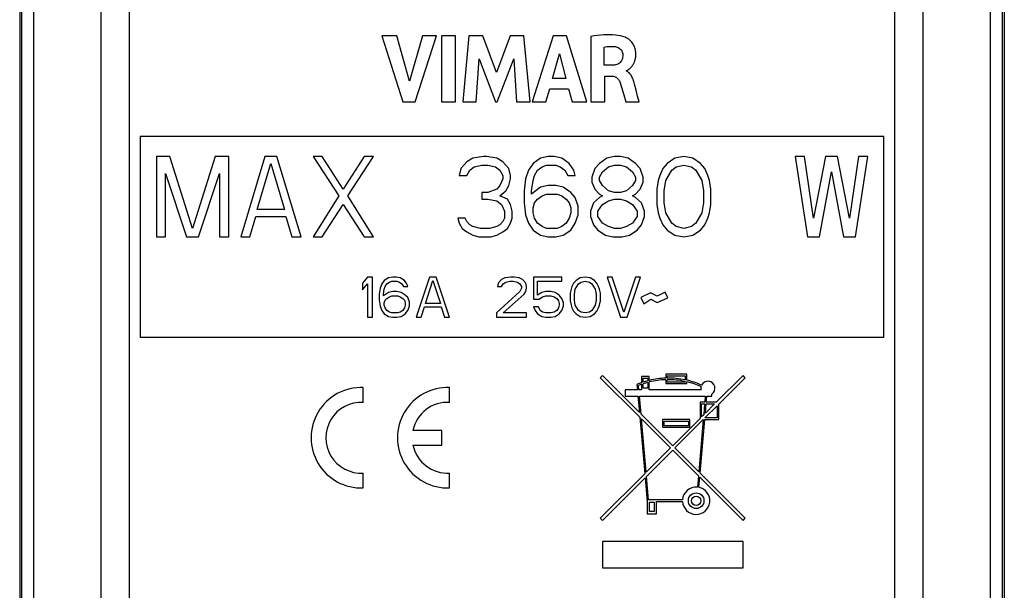
# Model space of a CAD drawing. Units: millimetres. Extents: x 97 to 168, y -91 to 247.
# Drawn here: x 119 to 168, y 77 to 105 of the extents above; entities that cross this region are included whole.
import ezdxf

# ---------------------------------------------------------------- set-up
doc = ezdxf.new("R2010")
doc.units = ezdxf.units.MM
doc.header["$LTSCALE"] = 16.335
doc.layers.get('0').update_dxf_attribs({"linetype": 'CONTINUOUS'})
doc.layers.add('ASSI', color=7, linetype='CONTINUOUS')
doc.layers.add('RACCORDO', color=7, linetype='CONTINUOUS')

msp = doc.modelspace()

# ---------------------------------------------------------------- linework, layer by layer
at = {"color": 7, "linetype": 'CONTINUOUS'}
for p, q in [((136.789, 104.552), (137.835, 101.253)), ((137.537, 104.552), (136.789, 104.552)), ((138.166, 102.281), (137.537, 104.552)), ((138.814, 104.552), (138.166, 102.281)), ((138.442, 101.253), (139.502, 104.552)), ((139.502, 104.552), (138.814, 104.552)), ((139.758, 104.553), (139.758, 101.253)), ((140.447, 104.553), (139.758, 104.553)), ((140.447, 101.253), (140.447, 104.553)), ((141.116, 104.552), (140.818, 101.253)), ((141.804, 104.552), (141.116, 104.552)), ((142.485, 102.721), (141.804, 104.552)), ((143.174, 104.552), (142.485, 102.721)), ((143.855, 104.552), (143.174, 104.552)), ((144.164, 101.253), (143.855, 104.552)), ((145.307, 104.552), (144.272, 101.253)), ((145.973, 104.552), (145.307, 104.552)), ((146.986, 101.253), (145.973, 104.552)), ((147.188, 104.514), (147.188, 101.253)), ((147.851, 103.085), (147.851, 103.99)), ((141.477, 101.253), (141.625, 103.407)), ((141.625, 103.407), (142.433, 101.253)), ((142.53, 101.253), (143.349, 103.398)), ((143.349, 103.398), (143.49, 101.253)), ((145.284, 102.421), (145.627, 103.646)), ((145.627, 103.646), (145.944, 102.421)), ((148.245, 103.085), (147.851, 103.085)), ((145.944, 102.421), (145.284, 102.421)), ((147.874, 101.253), (147.874, 102.544)), ((147.874, 102.544), (148.243, 102.544)), ((148.959, 102.793), (148.959, 102.813)), ((149.436, 101.844), (149.356, 102.146)), ((144.953, 101.253), (145.143, 101.912)), ((145.143, 101.912), (146.081, 101.912)), ((146.081, 101.912), (146.26, 101.253)), ((148.827, 101.602), (148.929, 101.253)), ((149.514, 101.546), (149.436, 101.844)), ((149.591, 101.253), (149.514, 101.546)), ((137.835, 101.253), (138.442, 101.253)), ((139.758, 101.253), (140.447, 101.253)), ((140.818, 101.253), (141.477, 101.253)), ((142.433, 101.253), (142.53, 101.253)), ((143.49, 101.253), (144.164, 101.253)), ((144.272, 101.253), (144.953, 101.253)), ((146.26, 101.253), (146.986, 101.253)), ((147.188, 101.253), (147.874, 101.253)), ((148.929, 101.253), (149.591, 101.253)), ((124.762, 99.535), (124.762, 89.535)), ((161.762, 99.535), (124.762, 99.535)), ((161.762, 89.535), (161.762, 99.535)), ((125.562, 98.535), (125.562, 94.535)), ((126.237, 98.535), (125.562, 98.535)), ((127.362, 94.961), (126.237, 98.535)), ((128.487, 98.535), (127.362, 94.961)), ((129.162, 98.535), (128.487, 98.535)), ((129.162, 94.535), (129.162, 98.535)), ((130.962, 98.535), (129.762, 94.535)), ((131.562, 98.535), (130.962, 98.535)), ((132.762, 94.535), (131.562, 98.535)), ((133.362, 98.535), (134.637, 96.578)), ((133.812, 98.535), (133.362, 98.535)), ((134.862, 96.918), (133.812, 98.535)), ((135.912, 98.535), (134.862, 96.918)), ((135.087, 96.578), (136.362, 98.535)), ((136.362, 98.535), (135.912, 98.535)), ((141.837, 98.535), (141.312, 98.45)), ((141.987, 98.535), (141.837, 98.535)), ((142.512, 98.45), (141.987, 98.535)), ((145.062, 98.535), (144.687, 98.45)), ((145.362, 98.535), (145.062, 98.535)), ((145.737, 98.45), (145.362, 98.535)), ((148.362, 98.535), (147.987, 98.45)), ((148.662, 98.535), (148.362, 98.535)), ((149.037, 98.45), (148.662, 98.535)), ((151.812, 98.535), (151.362, 98.45)), ((152.262, 98.45), (151.812, 98.535)), ((157.362, 98.535), (157.962, 94.535)), ((157.812, 98.535), (157.362, 98.535)), ((158.262, 95.472), (157.812, 98.535)), ((158.862, 98.535), (158.262, 95.472)), ((159.462, 98.535), (158.862, 98.535)), ((160.062, 95.472), (159.462, 98.535)), ((160.512, 98.535), (160.062, 95.472)), ((160.362, 94.535), (160.962, 98.535)), ((160.962, 98.535), (160.512, 98.535)), ((130.587, 95.897), (131.262, 98.195)), ((131.262, 98.195), (131.937, 95.897)), ((141.012, 98.28), (140.712, 97.94)), ((141.312, 98.45), (141.012, 98.28)), ((141.162, 97.855), (141.387, 98.025)), ((141.387, 98.025), (141.762, 98.11)), ((141.762, 98.11), (142.062, 98.11)), ((142.062, 98.11), (142.437, 98.025)), ((142.437, 98.025), (142.662, 97.855)), ((142.812, 98.28), (142.512, 98.45)), ((143.112, 97.94), (142.812, 98.28)), ((144.312, 98.195), (144.087, 97.855)), ((144.687, 98.45), (144.312, 98.195)), ((144.537, 97.855), (144.762, 98.025)), ((144.762, 98.025), (144.987, 98.11)), ((144.987, 98.11), (145.437, 98.11)), ((145.437, 98.11), (145.662, 98.025)), ((145.662, 98.025), (145.887, 97.855)), ((146.112, 98.195), (145.737, 98.45)), ((146.337, 97.855), (146.112, 98.195)), ((147.612, 98.195), (147.387, 97.94)), ((147.987, 98.45), (147.612, 98.195)), ((147.762, 97.769), (148.062, 98.025)), ((148.062, 98.025), (148.362, 98.11)), ((148.362, 98.11), (148.662, 98.11)), ((148.662, 98.11), (148.962, 98.025)), ((148.962, 98.025), (149.262, 97.769)), ((149.412, 98.195), (149.037, 98.45)), ((149.637, 97.94), (149.412, 98.195)), ((150.987, 98.195), (150.762, 97.94)), ((151.362, 98.45), (150.987, 98.195)), ((151.212, 97.855), (151.437, 98.025)), ((151.437, 98.025), (151.812, 98.11)), ((151.812, 98.11), (152.187, 98.025)), ((152.187, 98.025), (152.412, 97.855)), ((152.637, 98.195), (152.262, 98.45)), ((152.862, 97.94), (152.637, 98.195)), ((126.012, 94.535), (126.012, 97.684)), ((126.012, 97.684), (127.062, 94.535)), ((127.662, 94.535), (128.712, 97.684)), ((128.712, 97.684), (128.712, 94.535)), ((140.712, 97.94), (140.637, 97.599)), ((140.637, 97.599), (141.012, 97.599)), ((141.012, 97.599), (141.162, 97.855)), ((142.662, 97.855), (142.812, 97.599)), ((142.812, 97.599), (142.812, 97.429)), ((143.187, 97.599), (143.112, 97.94)), ((143.187, 97.429), (143.187, 97.599)), ((144.087, 97.855), (143.937, 97.429)), ((144.312, 97.344), (144.387, 97.599)), ((144.387, 97.599), (144.537, 97.855)), ((145.887, 97.855), (146.037, 97.599)), ((146.037, 97.599), (146.412, 97.599)), ((146.412, 97.599), (146.337, 97.855)), ((147.387, 97.94), (147.237, 97.514)), ((147.237, 97.514), (147.237, 97.259)), ((147.612, 97.514), (147.762, 97.769)), ((147.612, 97.344), (147.612, 97.514)), ((149.262, 97.769), (149.412, 97.514)), ((149.412, 97.514), (149.412, 97.344)), ((149.787, 97.514), (149.637, 97.94)), ((149.787, 97.259), (149.787, 97.514)), ((150.612, 97.599), (150.537, 97.344)), ((150.762, 97.94), (150.612, 97.599)), ((150.912, 97.344), (151.212, 97.855)), ((152.412, 97.855), (152.712, 97.344)), ((153.012, 97.599), (152.862, 97.94)), ((153.087, 97.344), (153.012, 97.599)), ((158.562, 94.535), (159.162, 97.769)), ((159.162, 97.769), (159.762, 94.535)), ((142.662, 97.089), (142.512, 96.918)), ((142.812, 97.429), (142.662, 97.089)), ((142.962, 96.833), (143.112, 97.089)), ((143.112, 97.089), (143.187, 97.429)), ((143.937, 97.429), (143.862, 96.833)), ((144.237, 96.833), (144.312, 97.344)), ((145.062, 97.089), (144.687, 97.004)), ((145.437, 97.089), (145.062, 97.089)), ((145.812, 97.004), (145.437, 97.089)), ((147.237, 97.259), (147.387, 96.918)), ((147.762, 97.089), (147.612, 97.344)), ((148.062, 96.833), (147.762, 97.089)), ((149.262, 97.089), (148.962, 96.833)), ((149.412, 97.344), (149.262, 97.089)), ((149.637, 96.918), (149.787, 97.259)), ((150.537, 97.344), (150.462, 96.918)), ((150.837, 96.833), (150.912, 97.344)), ((152.712, 97.344), (152.787, 96.833)), ((153.162, 96.918), (153.087, 97.344)), ((134.637, 96.578), (133.362, 94.535)), ((136.362, 94.535), (135.087, 96.578)), ((141.762, 96.748), (141.762, 96.408)), ((142.062, 96.748), (141.762, 96.748)), ((142.512, 96.918), (142.062, 96.748)), ((142.662, 96.578), (142.962, 96.833)), ((143.037, 96.408), (142.662, 96.578)), ((143.862, 96.833), (143.862, 96.238)), ((144.687, 97.004), (144.237, 96.663)), ((144.237, 96.663), (144.237, 96.833)), ((144.537, 96.408), (144.762, 96.578)), ((144.762, 96.578), (144.987, 96.663)), ((144.987, 96.663), (145.512, 96.663)), ((145.512, 96.663), (145.737, 96.578)), ((145.737, 96.578), (145.962, 96.408)), ((146.187, 96.748), (145.812, 97.004)), ((146.412, 96.493), (146.187, 96.748)), ((147.387, 96.918), (147.612, 96.663)), ((147.612, 96.663), (147.762, 96.578)), ((147.762, 96.578), (147.612, 96.493)), ((148.362, 96.748), (148.062, 96.833)), ((148.662, 96.748), (148.362, 96.748)), ((148.962, 96.833), (148.662, 96.748)), ((149.262, 96.578), (149.412, 96.663)), ((149.412, 96.493), (149.262, 96.578)), ((149.412, 96.663), (149.637, 96.918)), ((150.462, 96.918), (150.462, 96.152)), ((150.837, 96.238), (150.837, 96.833)), ((152.787, 96.833), (152.787, 96.238)), ((153.162, 96.152), (153.162, 96.918)), ((133.812, 94.535), (134.862, 96.152)), ((134.862, 96.152), (135.912, 94.535)), ((141.762, 96.408), (142.062, 96.408)), ((142.062, 96.408), (142.512, 96.323)), ((142.512, 96.323), (142.737, 96.152)), ((142.737, 96.152), (142.887, 95.812)), ((143.187, 96.152), (143.037, 96.408)), ((143.262, 95.812), (143.187, 96.152)), ((143.862, 96.238), (143.937, 95.642)), ((144.312, 95.982), (144.387, 96.238)), ((144.387, 96.238), (144.537, 96.408)), ((145.962, 96.408), (146.112, 96.238)), ((146.112, 96.238), (146.187, 95.982)), ((146.562, 96.067), (146.412, 96.493)), ((146.562, 95.642), (146.562, 96.067)), ((147.312, 96.238), (147.162, 95.812)), ((147.612, 96.493), (147.312, 96.238)), ((147.537, 95.812), (147.762, 96.152)), ((147.762, 96.152), (148.062, 96.323)), ((148.062, 96.323), (148.362, 96.408)), ((148.362, 96.408), (148.662, 96.408)), ((148.662, 96.408), (148.962, 96.323)), ((148.962, 96.323), (149.262, 96.152)), ((149.262, 96.152), (149.487, 95.812)), ((149.712, 96.238), (149.412, 96.493)), ((149.862, 95.812), (149.712, 96.238)), ((150.462, 96.152), (150.537, 95.727)), ((150.912, 95.727), (150.837, 96.238)), ((152.787, 96.238), (152.712, 95.727)), ((153.087, 95.727), (153.162, 96.152)), ((130.212, 94.535), (130.512, 95.557)), ((130.512, 95.557), (132.012, 95.557)), ((131.937, 95.897), (130.587, 95.897)), ((132.012, 95.557), (132.312, 94.535)), ((142.887, 95.812), (142.887, 95.472)), ((143.262, 95.472), (143.262, 95.812)), ((143.937, 95.642), (144.087, 95.216)), ((144.312, 95.727), (144.312, 95.982)), ((144.387, 95.472), (144.312, 95.727)), ((146.187, 95.727), (146.112, 95.472)), ((146.187, 95.982), (146.187, 95.727)), ((146.412, 95.216), (146.562, 95.642)), ((147.162, 95.812), (147.162, 95.557)), ((147.162, 95.557), (147.312, 95.131)), ((147.537, 95.557), (147.537, 95.812)), ((147.762, 95.216), (147.537, 95.557)), ((149.487, 95.557), (149.262, 95.216)), ((149.487, 95.812), (149.487, 95.557)), ((149.712, 95.131), (149.862, 95.557)), ((149.862, 95.557), (149.862, 95.812)), ((150.537, 95.727), (150.612, 95.472)), ((151.212, 95.216), (150.912, 95.727)), ((152.712, 95.727), (152.412, 95.216)), ((153.012, 95.472), (153.087, 95.727)), ((140.562, 95.472), (140.637, 95.216)), ((140.937, 95.472), (140.562, 95.472)), ((140.637, 95.216), (140.787, 94.961)), ((141.012, 95.301), (140.937, 95.472)), ((141.162, 95.131), (141.012, 95.301)), ((141.312, 95.046), (141.162, 95.131)), ((142.662, 95.131), (142.512, 95.046)), ((142.812, 95.301), (142.662, 95.131)), ((142.887, 95.472), (142.812, 95.301)), ((143.037, 94.961), (143.187, 95.216)), ((143.187, 95.216), (143.262, 95.472)), ((144.087, 95.216), (144.312, 94.876)), ((144.537, 95.216), (144.387, 95.472)), ((144.762, 95.046), (144.537, 95.216)), ((145.962, 95.216), (145.737, 95.046)), ((146.112, 95.472), (145.962, 95.216)), ((146.187, 94.876), (146.412, 95.216)), ((147.312, 95.131), (147.537, 94.876)), ((148.062, 95.046), (147.762, 95.216)), ((149.262, 95.216), (148.962, 95.046)), ((149.487, 94.876), (149.712, 95.131)), ((150.612, 95.472), (150.762, 95.131)), ((150.762, 95.131), (150.987, 94.876)), ((151.437, 95.046), (151.212, 95.216)), ((152.412, 95.216), (152.187, 95.046)), ((152.637, 94.876), (152.862, 95.131)), ((152.862, 95.131), (153.012, 95.472)), ((140.787, 94.961), (141.012, 94.791)), ((141.012, 94.791), (141.312, 94.621)), ((141.687, 94.961), (141.312, 95.046)), ((141.312, 94.621), (141.612, 94.535)), ((142.137, 94.961), (141.687, 94.961)), ((142.512, 95.046), (142.137, 94.961)), ((142.212, 94.535), (142.512, 94.621)), ((142.512, 94.621), (142.812, 94.791)), ((142.812, 94.791), (143.037, 94.961)), ((144.312, 94.876), (144.687, 94.621)), ((144.687, 94.621), (145.062, 94.535)), ((144.987, 94.961), (144.762, 95.046)), ((145.512, 94.961), (144.987, 94.961)), ((145.437, 94.535), (145.812, 94.621)), ((145.737, 95.046), (145.512, 94.961)), ((145.812, 94.621), (146.187, 94.876)), ((147.537, 94.876), (147.912, 94.621)), ((147.912, 94.621), (148.287, 94.535)), ((148.362, 94.961), (148.062, 95.046)), ((148.662, 94.961), (148.362, 94.961)), ((148.962, 95.046), (148.662, 94.961)), ((148.737, 94.535), (149.112, 94.621)), ((149.112, 94.621), (149.487, 94.876)), ((150.987, 94.876), (151.362, 94.621)), ((151.362, 94.621), (151.812, 94.535)), ((151.812, 94.961), (151.437, 95.046)), ((152.187, 95.046), (151.812, 94.961)), ((151.812, 94.535), (152.262, 94.621)), ((152.262, 94.621), (152.637, 94.876)), ((125.562, 94.535), (126.012, 94.535)), ((127.062, 94.535), (127.662, 94.535)), ((128.712, 94.535), (129.162, 94.535)), ((129.762, 94.535), (130.212, 94.535)), ((132.312, 94.535), (132.762, 94.535)), ((133.362, 94.535), (133.812, 94.535)), ((135.912, 94.535), (136.362, 94.535)), ((141.612, 94.535), (142.212, 94.535)), ((145.062, 94.535), (145.437, 94.535)), ((148.287, 94.535), (148.737, 94.535)), ((157.962, 94.535), (158.562, 94.535)), ((159.762, 94.535), (160.362, 94.535)), ((136.074, 92.535), (135.824, 92.238)), ((135.824, 92.238), (135.824, 91.897)), ((135.824, 91.897), (136.074, 92.195)), ((136.324, 92.535), (136.074, 92.535)), ((136.074, 92.195), (136.074, 90.535)), ((136.324, 90.535), (136.324, 92.535)), ((136.783, 92.195), (136.699, 91.982)), ((136.908, 92.365), (136.783, 92.195)), ((137.116, 92.493), (136.908, 92.365)), ((136.949, 92.067), (137.033, 92.195)), ((137.033, 92.195), (137.158, 92.28)), ((137.324, 92.535), (137.116, 92.493)), ((137.158, 92.28), (137.283, 92.323)), ((137.283, 92.323), (137.533, 92.323)), ((137.491, 92.535), (137.324, 92.535)), ((137.699, 92.493), (137.491, 92.535)), ((137.533, 92.323), (137.658, 92.28)), ((137.658, 92.28), (137.783, 92.195)), ((137.908, 92.365), (137.699, 92.493)), ((137.783, 92.195), (137.866, 92.067)), ((138.033, 92.195), (137.908, 92.365)), ((138.074, 92.067), (138.033, 92.195)), ((139.158, 92.535), (138.491, 90.535)), ((138.949, 91.216), (139.324, 92.365)), ((139.491, 92.535), (139.158, 92.535)), ((139.324, 92.365), (139.699, 91.216)), ((140.158, 90.535), (139.491, 92.535)), ((142.574, 92.238), (142.533, 92.067)), ((142.741, 92.408), (142.574, 92.238)), ((142.908, 92.493), (142.741, 92.408)), ((142.741, 92.067), (142.824, 92.195)), ((142.824, 92.195), (142.949, 92.28)), ((143.199, 92.535), (142.908, 92.493)), ((142.949, 92.28), (143.158, 92.323)), ((143.158, 92.323), (143.324, 92.323)), ((143.366, 92.535), (143.199, 92.535)), ((143.324, 92.323), (143.533, 92.28)), ((143.616, 92.493), (143.366, 92.535)), ((143.533, 92.28), (143.658, 92.195)), ((143.783, 92.408), (143.616, 92.493)), ((143.658, 92.195), (143.741, 92.067)), ((143.949, 92.238), (143.783, 92.408)), ((143.991, 92.067), (143.949, 92.238)), ((144.324, 92.535), (144.324, 91.429)), ((145.741, 92.535), (144.324, 92.535)), ((144.533, 91.642), (144.533, 92.323)), ((144.533, 92.323), (145.741, 92.323)), ((145.741, 92.323), (145.741, 92.535)), ((146.324, 92.238), (146.241, 92.067)), ((146.449, 92.365), (146.324, 92.238)), ((146.408, 91.94), (146.574, 92.195)), ((146.658, 92.493), (146.449, 92.365)), ((146.574, 92.195), (146.699, 92.28)), ((146.908, 92.535), (146.658, 92.493)), ((146.699, 92.28), (146.908, 92.323)), ((147.158, 92.493), (146.908, 92.535)), ((146.908, 92.323), (147.116, 92.28)), ((147.116, 92.28), (147.241, 92.195)), ((147.366, 92.365), (147.158, 92.493)), ((147.241, 92.195), (147.408, 91.94)), ((147.491, 92.238), (147.366, 92.365)), ((147.574, 92.067), (147.491, 92.238)), ((147.991, 92.535), (148.658, 90.535)), ((148.241, 92.535), (147.991, 92.535)), ((148.824, 90.791), (148.241, 92.535)), ((149.408, 92.535), (148.824, 90.791)), ((148.991, 90.535), (149.658, 92.535)), ((149.658, 92.535), (149.408, 92.535)), ((136.699, 91.982), (136.658, 91.684)), ((136.658, 91.684), (136.658, 91.387)), ((136.866, 91.684), (136.908, 91.94)), ((137.116, 91.769), (136.866, 91.599)), ((136.866, 91.599), (136.866, 91.684)), ((136.908, 91.94), (136.949, 92.067)), ((137.324, 91.812), (137.116, 91.769)), ((137.533, 91.812), (137.324, 91.812)), ((137.741, 91.769), (137.533, 91.812)), ((137.949, 91.642), (137.741, 91.769)), ((137.866, 92.067), (138.074, 92.067)), ((138.074, 91.514), (137.949, 91.642)), ((143.658, 91.812), (142.491, 90.748)), ((142.533, 92.067), (142.741, 92.067)), ((142.824, 90.748), (143.866, 91.684)), ((143.741, 91.982), (143.658, 91.812)), ((143.741, 92.067), (143.741, 91.982)), ((143.866, 91.684), (143.949, 91.812)), ((143.949, 91.812), (143.991, 91.982)), ((143.991, 91.982), (143.991, 92.067)), ((144.741, 91.769), (144.533, 91.642)), ((144.949, 91.812), (144.741, 91.769)), ((145.199, 91.812), (144.949, 91.812)), ((145.408, 91.769), (145.199, 91.812)), ((145.616, 91.642), (145.408, 91.769)), ((145.741, 91.472), (145.616, 91.642)), ((146.199, 91.94), (146.158, 91.727)), ((146.158, 91.727), (146.158, 91.344)), ((146.241, 92.067), (146.199, 91.94)), ((146.366, 91.684), (146.408, 91.94)), ((146.366, 91.387), (146.366, 91.684)), ((147.408, 91.94), (147.449, 91.684)), ((147.449, 91.684), (147.449, 91.387)), ((147.616, 91.94), (147.574, 92.067)), ((147.658, 91.727), (147.616, 91.94)), ((147.658, 91.344), (147.658, 91.727)), ((150.158, 91.754), (149.68, 91.51)), ((150.491, 91.584), (150.158, 91.754)), ((150.881, 91.783), (150.491, 91.584)), ((151.022, 91.495), (150.881, 91.783)), ((136.658, 91.387), (136.699, 91.089)), ((136.908, 91.259), (136.949, 91.387)), ((136.908, 91.131), (136.908, 91.259)), ((136.949, 91.387), (137.033, 91.472)), ((137.033, 91.472), (137.158, 91.557)), ((137.158, 91.557), (137.283, 91.599)), ((137.283, 91.599), (137.574, 91.599)), ((137.574, 91.599), (137.699, 91.557)), ((137.699, 91.557), (137.824, 91.472)), ((137.824, 91.472), (137.908, 91.387)), ((137.908, 91.387), (137.949, 91.259)), ((137.949, 91.259), (137.949, 91.131)), ((138.158, 91.301), (138.074, 91.514)), ((138.158, 91.089), (138.158, 91.301)), ((139.699, 91.216), (138.949, 91.216)), ((144.324, 91.429), (144.616, 91.429)), ((144.616, 91.429), (144.783, 91.557)), ((144.783, 91.557), (144.949, 91.599)), ((144.949, 91.599), (145.199, 91.599)), ((145.199, 91.599), (145.366, 91.557)), ((145.366, 91.557), (145.491, 91.472)), ((145.491, 91.472), (145.574, 91.344)), ((145.574, 91.344), (145.616, 91.216)), ((145.616, 91.216), (145.616, 91.131)), ((145.824, 91.259), (145.741, 91.472)), ((145.824, 91.089), (145.824, 91.259)), ((146.158, 91.344), (146.199, 91.131)), ((146.408, 91.131), (146.366, 91.387)), ((147.449, 91.387), (147.408, 91.131)), ((147.616, 91.131), (147.658, 91.344)), ((149.68, 91.51), (149.827, 91.21)), ((149.827, 91.21), (150.165, 91.441)), ((150.165, 91.441), (150.486, 91.277)), ((150.486, 91.277), (151.022, 91.495)), ((136.699, 91.089), (136.783, 90.876)), ((136.783, 90.876), (136.908, 90.706)), ((136.949, 91.004), (136.908, 91.131)), ((136.908, 90.706), (137.116, 90.578)), ((137.033, 90.876), (136.949, 91.004)), ((137.158, 90.791), (137.033, 90.876)), ((137.283, 90.748), (137.158, 90.791)), ((137.574, 90.748), (137.283, 90.748)), ((137.699, 90.791), (137.574, 90.748)), ((137.824, 90.876), (137.699, 90.791)), ((137.741, 90.578), (137.949, 90.706)), ((137.908, 91.004), (137.824, 90.876)), ((137.949, 91.131), (137.908, 91.004)), ((137.949, 90.706), (138.074, 90.876)), ((138.074, 90.876), (138.158, 91.089)), ((138.741, 90.535), (138.908, 91.046)), ((138.908, 91.046), (139.741, 91.046)), ((139.741, 91.046), (139.908, 90.535)), ((142.491, 90.748), (142.491, 90.535)), ((143.991, 90.748), (142.824, 90.748)), ((143.991, 90.535), (143.991, 90.748)), ((144.324, 91.046), (144.408, 90.876)), ((144.574, 91.046), (144.324, 91.046)), ((144.408, 90.876), (144.533, 90.706)), ((144.533, 90.706), (144.741, 90.578)), ((144.658, 90.876), (144.574, 91.046)), ((144.783, 90.791), (144.658, 90.876)), ((144.949, 90.748), (144.783, 90.791)), ((145.199, 90.748), (144.949, 90.748)), ((145.366, 90.791), (145.199, 90.748)), ((145.491, 90.876), (145.366, 90.791)), ((145.408, 90.578), (145.616, 90.706)), ((145.574, 91.004), (145.491, 90.876)), ((145.616, 91.131), (145.574, 91.004)), ((145.616, 90.706), (145.741, 90.876)), ((145.741, 90.876), (145.824, 91.089)), ((146.199, 91.131), (146.241, 91.004)), ((146.241, 91.004), (146.324, 90.833)), ((146.324, 90.833), (146.449, 90.706)), ((146.574, 90.876), (146.408, 91.131)), ((146.449, 90.706), (146.658, 90.578)), ((146.699, 90.791), (146.574, 90.876)), ((146.908, 90.748), (146.699, 90.791)), ((147.116, 90.791), (146.908, 90.748)), ((147.241, 90.876), (147.116, 90.791)), ((147.158, 90.578), (147.366, 90.706)), ((147.408, 91.131), (147.241, 90.876)), ((147.366, 90.706), (147.491, 90.833)), ((147.491, 90.833), (147.574, 91.004)), ((147.574, 91.004), (147.616, 91.131)), ((136.074, 90.535), (136.324, 90.535)), ((137.116, 90.578), (137.324, 90.535)), ((137.324, 90.535), (137.533, 90.535)), ((137.533, 90.535), (137.741, 90.578)), ((138.491, 90.535), (138.741, 90.535)), ((139.908, 90.535), (140.158, 90.535)), ((142.491, 90.535), (143.991, 90.535)), ((144.741, 90.578), (144.949, 90.535)), ((144.949, 90.535), (145.199, 90.535)), ((145.199, 90.535), (145.408, 90.578)), ((146.658, 90.578), (146.908, 90.535)), ((146.908, 90.535), (147.158, 90.578)), ((148.658, 90.535), (148.991, 90.535)), ((124.762, 89.535), (161.762, 89.535)), ((147.762, 87.635), (147.652, 87.525)), ((147.652, 87.525), (149.621, 85.557)), ((149.599, 85.798), (147.762, 87.635)), ((149.706, 87.582), (149.706, 87.277)), ((150.095, 87.582), (149.706, 87.582)), ((149.784, 87.304), (149.784, 87.504)), ((149.784, 87.504), (150.017, 87.504)), ((149.784, 86.999), (149.784, 87.222)), ((150.017, 87.504), (150.017, 87.372)), ((150.017, 87.292), (150.017, 86.999)), ((150.095, 87.391), (150.095, 87.582)), ((150.095, 86.921), (150.095, 87.311)), ((150.911, 87.698), (150.911, 87.502)), ((151.96, 87.698), (150.911, 87.698)), ((150.911, 87.424), (150.911, 87.232)), ((150.911, 87.232), (151.96, 87.232)), ((150.989, 87.504), (150.989, 87.621)), ((150.989, 87.621), (151.883, 87.621)), ((150.989, 87.31), (150.989, 87.426)), ((151.883, 87.31), (150.989, 87.31)), ((151.883, 87.621), (151.883, 87.418)), ((151.883, 87.338), (151.883, 87.31)), ((151.96, 87.401), (151.96, 87.698)), ((151.96, 87.232), (151.96, 87.321)), ((154.759, 87.635), (153.423, 86.299)), ((153.554, 86.21), (154.869, 87.525)), ((154.869, 87.525), (154.759, 87.635)), ((135.86, 86.297), (135.86, 87.033)), ((140.158, 86.297), (140.158, 87.033)), ((148.889, 86.921), (148.889, 86.61)), ((149.501, 86.921), (148.889, 86.921)), ((149.478, 87.19), (149.501, 86.921)), ((149.579, 86.921), (149.56, 87.14)), ((149.706, 86.921), (149.579, 86.921)), ((149.706, 87.195), (149.706, 86.921)), ((150.017, 86.999), (149.784, 86.999)), ((152.669, 86.921), (150.095, 86.921)), ((148.889, 86.61), (149.528, 86.61)), ((149.528, 86.61), (149.599, 85.798)), ((149.685, 85.712), (149.606, 86.61)), ((149.606, 86.61), (152.883, 86.61)), ((152.621, 86.299), (152.621, 85.497)), ((152.855, 86.299), (152.621, 86.299)), ((152.883, 86.61), (152.855, 86.299)), ((152.933, 86.299), (152.961, 86.61)), ((153.423, 86.299), (152.933, 86.299)), ((152.961, 86.61), (153.204, 86.61)), ((153.204, 86.61), (153.204, 86.708)), ((152.699, 85.575), (152.699, 86.221)), ((152.699, 86.221), (152.849, 86.221)), ((152.849, 86.221), (152.801, 85.677)), ((152.865, 85.522), (153.476, 86.132)), ((153.345, 86.221), (152.886, 85.762)), ((152.886, 85.762), (152.927, 86.221)), ((152.927, 86.221), (153.345, 86.221)), ((153.476, 86.132), (153.476, 85.522)), ((153.554, 85.444), (153.554, 86.21)), ((149.621, 85.557), (149.867, 82.743)), ((151.261, 84.137), (149.685, 85.712)), ((149.939, 82.814), (149.706, 85.471)), ((149.706, 85.471), (151.151, 84.027)), ((150.755, 85.444), (150.755, 85.055)), ((152.116, 85.444), (150.755, 85.444)), ((150.833, 85.133), (150.833, 85.366)), ((150.833, 85.366), (152.038, 85.366)), ((152.621, 85.497), (151.261, 84.137)), ((151.371, 84.027), (152.78, 85.436)), ((152.038, 85.366), (152.038, 85.133)), ((152.116, 85.055), (152.116, 85.444)), ((152.78, 85.436), (152.553, 82.844)), ((152.625, 82.772), (152.859, 85.444)), ((152.801, 85.677), (152.699, 85.575)), ((152.859, 85.444), (153.554, 85.444)), ((153.476, 85.522), (152.865, 85.522)), ((139.766, 84.903), (138.334, 84.903)), ((139.766, 84.168), (139.766, 84.903)), ((150.755, 85.055), (152.116, 85.055)), ((152.038, 85.133), (150.833, 85.133)), ((138.334, 84.168), (139.766, 84.168)), ((151.151, 84.027), (149.939, 82.814)), ((149.956, 82.612), (151.261, 83.917)), ((151.261, 83.917), (152.535, 82.642)), ((152.553, 82.844), (151.371, 84.027)), ((135.86, 82.037), (135.86, 82.773)), ((140.158, 82.037), (140.158, 82.773)), ((149.867, 82.743), (147.652, 80.528)), ((147.762, 80.418), (149.884, 82.541)), ((149.884, 82.541), (149.988, 81.362)), ((150.059, 81.44), (149.956, 82.612)), ((152.535, 82.642), (152.486, 82.079)), ((152.563, 82.068), (152.607, 82.57)), ((152.607, 82.57), (154.759, 80.418)), ((154.869, 80.528), (152.625, 82.772)), ((149.988, 81.362), (149.988, 80.74)), ((151.748, 81.44), (150.059, 81.44)), ((150.454, 80.74), (150.454, 81.362)), ((150.454, 81.362), (151.748, 81.362)), ((150.104, 80.857), (150.104, 81.323)), ((150.104, 81.323), (150.337, 81.323)), ((150.337, 80.857), (150.104, 80.857)), ((150.337, 81.323), (150.337, 80.857)), ((147.652, 80.528), (147.762, 80.418)), ((149.988, 80.74), (150.454, 80.74)), ((154.759, 80.418), (154.869, 80.528)), ((147.762, 79.362), (147.762, 78.062)), ((154.759, 79.362), (147.762, 79.362)), ((154.759, 78.062), (154.759, 79.362)), ((147.762, 78.062), (154.759, 78.062))]:
    msp.add_line(p, q, dxfattribs=at)
for points in [[(148.888, 104.479), (148.776, 104.514), (148.659, 104.543), (148.535, 104.566), (148.406, 104.582), (148.271, 104.593), (148.13, 104.597), (147.985, 104.596), (147.834, 104.588), (147.679, 104.576), (147.52, 104.56), (147.356, 104.539), (147.188, 104.514)], [(148.959, 102.813), (148.976, 102.817), (148.993, 102.823), (149.009, 102.831), (149.026, 102.842), (149.042, 102.854), (149.058, 102.867), (149.075, 102.88), (149.091, 102.894), (149.108, 102.909), (149.125, 102.924), (149.142, 102.94), (149.159, 102.956), (149.176, 102.973), (149.193, 102.991), (149.21, 103.01), (149.227, 103.031), (149.244, 103.052), (149.261, 103.075), (149.277, 103.099), (149.293, 103.125), (149.308, 103.152), (149.323, 103.18), (149.338, 103.21), (149.351, 103.241), (149.364, 103.274), (149.376, 103.308), (149.387, 103.344), (149.397, 103.381), (149.406, 103.419), (149.413, 103.459), (149.419, 103.501), (149.423, 103.544), (149.425, 103.588), (149.426, 103.635), (149.425, 103.683), (149.421, 103.734), (149.414, 103.786), (149.405, 103.84), (149.392, 103.895), (149.375, 103.952), (149.353, 104.011), (149.327, 104.068), (149.295, 104.125), (149.259, 104.182), (149.218, 104.236), (149.172, 104.287), (149.122, 104.336), (149.068, 104.38), (149.011, 104.418), (148.951, 104.451), (148.888, 104.479)], [(147.851, 103.99), (147.915, 104), (147.978, 104.008), (148.04, 104.014), (148.102, 104.018), (148.162, 104.02), (148.221, 104.021), (148.279, 104.019), (148.335, 104.015), (148.391, 104.01)], [(148.391, 104.01), (148.448, 103.999), (148.501, 103.983), (148.549, 103.963), (148.594, 103.937), (148.635, 103.907), (148.671, 103.872), (148.703, 103.833), (148.729, 103.79), (148.75, 103.745), (148.765, 103.698), (148.775, 103.649), (148.78, 103.597)], [(148.78, 103.597), (148.776, 103.532), (148.767, 103.47), (148.753, 103.412), (148.733, 103.358), (148.708, 103.307), (148.679, 103.262), (148.646, 103.223), (148.608, 103.189), (148.566, 103.16), (148.521, 103.137), (148.472, 103.119), (148.42, 103.105), (148.365, 103.094), (148.306, 103.087), (148.245, 103.085)], [(148.243, 102.544), (148.282, 102.543), (148.32, 102.537), (148.357, 102.527), (148.393, 102.512), (148.427, 102.494), (148.461, 102.471), (148.495, 102.444), (148.528, 102.412), (148.558, 102.377), (148.584, 102.339), (148.607, 102.298), (148.628, 102.253)], [(149.356, 102.146), (149.34, 102.208), (149.323, 102.268), (149.304, 102.326), (149.285, 102.382), (149.264, 102.436), (149.241, 102.488), (149.217, 102.536), (149.19, 102.582), (149.162, 102.624), (149.132, 102.662), (149.1, 102.697), (149.067, 102.728), (149.032, 102.754), (148.996, 102.776), (148.959, 102.793)], [(148.628, 102.253), (148.663, 102.15), (148.697, 102.045), (148.731, 101.937), (148.763, 101.828), (148.827, 101.602)]]:
    msp.add_lwpolyline(points, dxfattribs=at)
for radius in [0.389, 0.233]:
    msp.add_circle((152.427, 81.401), radius, dxfattribs=at)
for centre, radius, start, end in [((151.047, 83.422), 4.082, 109.1821, 112.611), ((151.047, 83.422), 4.082, 104.6184, 108.0305), ((151.047, 83.422), 4.004, 104.9088, 108.3931), ((151.047, 83.422), 4.082, 91.9102, 103.4934), ((151.047, 83.422), 4.004, 91.9473, 103.7605), ((151.047, 83.422), 4.082, 78.1844, 90.8185), ((151.047, 83.422), 4.004, 77.9516, 90.8344), ((151.047, 83.422), 4.082, 66.1507, 77.0671), ((151.047, 83.422), 4.004, 66.0805, 76.8115), ((153.01, 86.999), 0.35, 303.749, 153.3682), ((135.762, 84.535), 2.5, 87.7525, 272.2475), ((140.06, 84.535), 2.5, 87.7525, 272.2475), ((151.047, 83.422), 4.004, 109.5696, 111.7987), ((153.01, 86.999), 0.35, 166.1529, 192.8396), ((135.762, 84.535), 1.764, 86.8153, 273.1847), ((140.06, 84.535), 1.764, 86.8153, 167.9753), ((140.06, 84.535), 1.764, 192.0247, 273.1847), ((152.427, 81.401), 0.68, 85, 176.7242), ((152.427, 81.401), 0.68, 183.2758, 78.4376)]:
    msp.add_arc(centre, radius, start, end, dxfattribs=at)
at = {"layer": 'ASSI', "color": 253, "linetype": 'CONTINUOUS'}
for p, q in [((124.213, 112.234), (124.213, -77.963)), ((162.311, -77.963), (162.311, 112.234))]:
    msp.add_line(p, q, dxfattribs=at)
at = {"layer": 'RACCORDO', "color": 7, "linetype": 'CONTINUOUS'}
for p, q in [((118.762, 126.974), (118.762, -86.487)), ((167.762, 126.974), (167.762, -86.487))]:
    msp.add_line(p, q, dxfattribs=at)
at = {"layer": 'RACCORDO', "color": 253, "linetype": 'CONTINUOUS'}
for p, q in [((118.857, 126.903), (118.857, -86.404)), ((119.441, 126.903), (119.441, -86.404)), ((167.083, -86.404), (167.083, 126.903)), ((167.667, -86.404), (167.667, 126.903)), ((122.798, 124.563), (122.798, -83.709)), ((163.725, -83.709), (163.725, 124.563))]:
    msp.add_line(p, q, dxfattribs=at)

doc.saveas('drawing.dxf')
